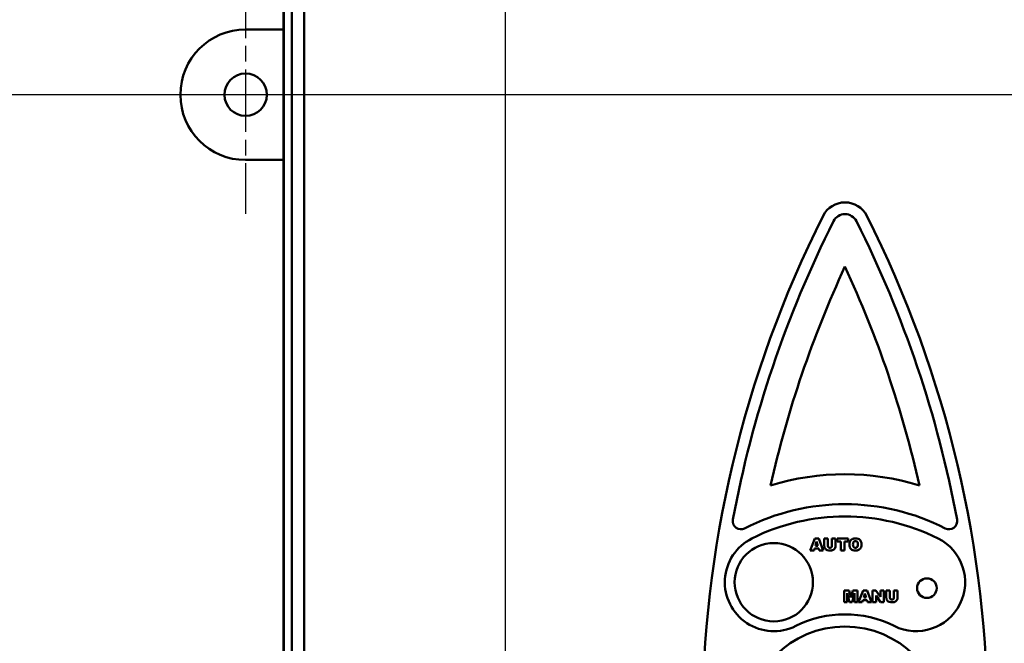
# Model space of a CAD drawing. Units: millimetres. Extents: x -200 to 8600, y -200 to 12080.
# Drawn here: x 5052 to 5555, y 2603 to 2922 of the extents above; entities that cross this region are included whole.
import ezdxf

# ---------------------------------------------------------------- set-up
doc = ezdxf.new("R2010")
doc.units = ezdxf.units.MM
doc.header["$LTSCALE"] = 20
doc.linetypes.add('CHAIN', pattern=[0.3543, 0.2362, -0.0295, 0.0591, -0.0295])
for name, color, linetype, lineweight in [('Cote (ISO)', 7, 'Continuous', 25), ('Marque de centre (ISO)', 7, 'Continuous', 25), ('Visible (ISO)', 7, 'Continuous', 50)]:
    doc.layers.add(name, color=color, linetype=linetype, lineweight=lineweight)
doc.styles.add('Texte de libellé (ISO)', font='tahoma.ttf')
doc.dimstyles.new('Par défaut (ISO)', dxfattribs={"dimscale": 20, "dimtxt": 5.25, "dimasz": 2.5, "dimexe": 3.175, "dimexo": 0, "dimgap": 0.762, "dimtad": 1, "dimrnd": 1e-08, "dimtxsty": 'Texte de libellé (ISO)', "dimcen": 0.09, "dimdle": 10, "dimclrd": 256, "dimclre": 256, "dimclrt": 256, "dimazin": 2, "dimtfac": 0.667657, "dimtmove": 0, "dimatfit": 3, "dimfxl": 0, "dimtolj": 1, "dimtzin": 0, "dimlwd": -1, "dimlwe": -1, "dimarcsym": 0})

# ---------------------------------------------------------------- blocks, each defined once
blk = doc.blocks.new('*D28')
at = {"layer": 'Cote (ISO)'}
for p, q in [((5207.11, 3040.18), (4697.82, 3040.18)), ((4761.32, 2127.2), (4761.32, 2990.18)), ((5207.11, 2077.2), (4697.82, 2077.2))]:
    blk.add_line(p, q, dxfattribs=at)
for points in [[(4752.99, 2990.18), (4769.66, 2990.18), (4761.32, 3040.18)], [(4752.99, 2127.2), (4769.66, 2127.2), (4761.32, 2077.2)]]:
    blk.add_solid(points, dxfattribs=at)
at = {"layer": 'Defpoints', "color": 0}
for p in [(4761.32, 3040.18), (5207.11, 3040.18), (5207.11, 2077.2)]:
    blk.add_point(p, dxfattribs=at)
at = {"layer": 'Cote (ISO)', "insert": (4636.71, 2558.69), "char_height": 105, "attachment_point": 2, "rotation": 90, "style": 'Texte de libellé (ISO)'}
blk.add_mtext('\\A1; 290', dxfattribs=at)
blk = doc.blocks.new('*D30')
at = {"layer": 'Cote (ISO)'}
for p, q in [((5300.3, 2998.86), (5300.3, 1792.95)), ((6220.3, 2998.86), (6220.3, 1792.95)), ((5350.3, 1856.45), (6170.3, 1856.45))]:
    blk.add_line(p, q, dxfattribs=at)
for points in [[(5350.3, 1864.78), (5350.3, 1848.11), (5300.3, 1856.45)], [(6170.3, 1864.78), (6170.3, 1848.11), (6220.3, 1856.45)]]:
    blk.add_solid(points, dxfattribs=at)
at = {"layer": 'Defpoints', "color": 0}
for p in [(5300.3, 2998.86), (6220.3, 2998.86), (6220.3, 1856.45)]:
    blk.add_point(p, dxfattribs=at)
at = {"layer": 'Cote (ISO)', "insert": (5760.3, 1981.06), "char_height": 105, "attachment_point": 2, "style": 'Texte de libellé (ISO)'}
blk.add_mtext('\\A1;276', dxfattribs=at)
blk = doc.blocks.new('*D31')
at = {"layer": 'Cote (ISO)'}
for p, q in [((6292.13, 2883.69), (4921.53, 2883.69)), ((4985.03, 2833.69), (4985.03, 2283.69)), ((6386.3, 2233.69), (4921.53, 2233.69))]:
    blk.add_line(p, q, dxfattribs=at)
for points in [[(4976.69, 2833.69), (4993.36, 2833.69), (4985.03, 2883.69)], [(4976.69, 2283.69), (4993.36, 2283.69), (4985.03, 2233.69)]]:
    blk.add_solid(points, dxfattribs=at)
at = {"layer": 'Defpoints', "color": 0}
for p in [(6292.13, 2883.69), (4985.03, 2233.69), (6386.3, 2233.69)]:
    blk.add_point(p, dxfattribs=at)
at = {"layer": 'Cote (ISO)', "insert": (4860.49, 2558.69), "char_height": 105, "attachment_point": 2, "rotation": 90, "style": 'Texte de libellé (ISO)'}
blk.add_mtext('\\A1;195', dxfattribs=at)

msp = doc.modelspace()

# ---------------------------------------------------------------- linework, layer by layer
at = {"layer": 'Marque de centre (ISO)', "linetype": 'CHAIN', "ltscale": 6.759745}
for p, q in [((5167.631, 2944.523), (5167.631, 2822.856)), ((5228.465, 2883.689), (5106.798, 2883.689))]:
    msp.add_line(p, q, dxfattribs=at)
at = {"layer": 'Visible (ISO)'}
for p, q in [((5186.965, 2097.023), (5186.965, 3020.356)), ((5187.139, 3020.209), (5187.139, 2097.17)), ((5191.21, 2101.241), (5191.21, 3016.138)), ((5197.495, 3016.138), (5197.495, 2101.241)), ((5167.631, 2917.023), (5186.965, 2917.023)), ((5186.965, 2850.356), (5167.631, 2850.356)), ((5458.349, 2656.967), (5456.091, 2650.967)), ((5460.376, 2656.967), (5458.349, 2656.967)), ((5462.628, 2650.967), (5460.376, 2656.967)), ((5465.077, 2656.967), (5463.229, 2656.967)), ((5463.229, 2656.967), (5463.229, 2653.393)), ((5465.077, 2653.306), (5465.077, 2656.967)), ((5467.138, 2656.967), (5467.138, 2653.306)), ((5468.986, 2656.967), (5467.138, 2656.967)), ((5468.986, 2653.393), (5468.986, 2656.967)), ((5469.789, 2656.967), (5469.789, 2655.483)), ((5475.431, 2656.967), (5469.789, 2656.967)), ((5475.431, 2655.483), (5475.431, 2656.967)), ((5456.091, 2650.967), (5457.985, 2650.967)), ((5457.985, 2650.967), (5458.28, 2651.961)), ((5458.28, 2651.961), (5460.388, 2651.961)), ((5458.684, 2653.26), (5459.343, 2655.414)), ((5460.001, 2653.26), (5458.684, 2653.26)), ((5459.343, 2655.414), (5460.001, 2653.26)), ((5460.388, 2651.961), (5460.688, 2650.967)), ((5460.688, 2650.967), (5462.628, 2650.967)), ((5469.789, 2655.483), (5471.683, 2655.483)), ((5471.683, 2655.483), (5471.683, 2650.967)), ((5471.683, 2650.967), (5473.537, 2650.967)), ((5473.537, 2650.967), (5473.537, 2655.483)), ((5473.537, 2655.483), (5475.431, 2655.483)), ((5473.45, 2630.527), (5473.45, 2624.527)), ((5475.893, 2630.527), (5473.45, 2630.527)), ((5474.969, 2624.527), (5474.969, 2629.106)), ((5474.969, 2629.106), (5476.136, 2624.527)), ((5476.829, 2626.877), (5475.893, 2630.527)), ((5477.758, 2630.527), (5476.829, 2626.877)), ((5477.51, 2624.527), (5478.677, 2629.106)), ((5480.195, 2630.527), (5477.758, 2630.527)), ((5478.677, 2629.106), (5478.677, 2624.527)), ((5480.195, 2624.527), (5480.195, 2630.527)), ((5483.036, 2630.527), (5480.779, 2624.527)), ((5482.673, 2624.527), (5482.967, 2625.52)), ((5482.967, 2625.52), (5485.075, 2625.52)), ((5485.063, 2630.527), (5483.036, 2630.527)), ((5483.371, 2626.819), (5484.03, 2628.973)), ((5484.688, 2626.819), (5483.371, 2626.819)), ((5484.03, 2628.973), (5484.688, 2626.819)), ((5487.316, 2624.527), (5485.063, 2630.527)), ((5485.075, 2625.52), (5485.375, 2624.527)), ((5487.922, 2630.527), (5487.922, 2624.527)), ((5489.654, 2630.527), (5487.922, 2630.527)), ((5491.918, 2627.206), (5489.654, 2630.527)), ((5489.666, 2624.527), (5489.666, 2627.83)), ((5489.666, 2627.83), (5491.918, 2624.527)), ((5491.918, 2630.527), (5491.918, 2627.206)), ((5493.668, 2630.527), (5491.918, 2630.527)), ((5493.668, 2624.527), (5493.668, 2630.527)), ((5496.752, 2630.527), (5494.904, 2630.527)), ((5494.904, 2630.527), (5494.904, 2626.952)), ((5496.752, 2626.865), (5496.752, 2630.527)), ((5498.813, 2630.527), (5498.813, 2626.865)), ((5500.661, 2630.527), (5498.813, 2630.527)), ((5500.661, 2626.952), (5500.661, 2630.527)), ((5473.45, 2624.527), (5474.969, 2624.527)), ((5476.136, 2624.527), (5477.51, 2624.527)), ((5478.677, 2624.527), (5480.195, 2624.527)), ((5480.779, 2624.527), (5482.673, 2624.527)), ((5485.375, 2624.527), (5487.316, 2624.527)), ((5487.922, 2624.527), (5489.666, 2624.527)), ((5491.918, 2624.527), (5493.668, 2624.527))]:
    msp.add_line(p, q, dxfattribs=at)
for centre, radius in [((5167.631, 2883.689), 10.833), ((5437.44, 2634.68), 20), ((5515.653, 2631.668), 5), ((5473.806, 2562.023), 50)]:
    msp.add_circle(centre, radius, dxfattribs=at)
for centre, radius, start, end in [((5167.631, 2883.689), 33.333, 90, 270), ((5473.806, 2816.189), 12.5, 26.74266, 153.25734), ((5978.224, 2562.023), 577.335, 153.257336, 206.742664), ((5473.806, 2816.189), 6.5, 26.74266, 153.25734), ((4969.388, 2562.023), 577.335, 333.257336, 26.742664), ((5978.224, 2562.023), 571.335, 153.25734, 169.44938), ((4969.388, 2562.023), 571.335, 10.55062, 26.74266), ((5978.224, 2562.023), 556.001, 155.12457, 167.31976), ((4969.388, 2562.023), 556.001, 12.68024, 24.87543), ((5473.806, 2562.023), 127.833, 72.69614, 107.30386), ((5473.806, 2562.023), 112.5, 62.89212, 117.10788), ((5420.645, 2665.874), 4.167, 169.44938, 297.10788), ((5473.806, 2562.023), 106.25, 63.41103, 116.58897), ((5526.967, 2665.874), 4.167, 242.89212, 10.55062), ((5437.44, 2634.68), 25, 116.58897, 296.58897), ((5510.173, 2634.68), 25, 243.41103, 63.41103), ((5473.806, 2562.023), 56.25, 63.41103, 116.58897)]:
    msp.add_arc(centre, radius, start, end, dxfattribs=at)
for points, knots in [([(5479.138, 2657.071), (5478.873, 2657.071), (5478.605, 2657.051), (5478.108, 2656.958), (5477.877, 2656.891), (5477.272, 2656.626), (5477.012, 2656.41), (5476.588, 2655.975), (5476.404, 2655.684), (5476.101, 2654.917), (5476.037, 2654.438), (5476.037, 2653.965)], [-0.12488786, -0.12488786, -0.12488786, -0.12488786, -0.11033105, -0.11033105, -0.09718779, -0.09718779, -0.07416014, -0.07416014, -0.04258802, -0.04258802, 0, 0, 0, 0]), ([(5482.257, 2654.011), (5482.257, 2654.28), (5482.236, 2654.551), (5482.14, 2655.054), (5482.07, 2655.286), (5481.798, 2655.888), (5481.582, 2656.135), (5481.171, 2656.531), (5480.883, 2656.709), (5480.112, 2657.009), (5479.62, 2657.071), (5479.138, 2657.071)], [-0.11948386, -0.11948386, -0.11948386, -0.11948386, -0.1064164, -0.1064164, -0.09465812, -0.09465812, -0.07435583, -0.07435583, -0.04337438, -0.04337438, 0, 0, 0, 0]), ([(5463.229, 2653.393), (5463.229, 2653.234), (5463.246, 2653.073), (5463.303, 2652.735), (5463.349, 2652.553), (5463.402, 2652.376)], [-0.030874642, -0.030874642, -0.030874642, -0.030874642, -0.016577085, -0.016577085, 0, 0, 0, 0]), ([(5463.402, 2652.376), (5463.452, 2652.204), (5463.533, 2652.043), (5463.741, 2651.734), (5463.879, 2651.579), (5464.284, 2651.219), (5464.526, 2651.113), (5465.244, 2650.868), (5465.972, 2650.863), (5466.255, 2650.863)], [-0.042057331, -0.042057331, -0.042057331, -0.042057331, -0.037934492, -0.037934492, -0.033524027, -0.033524027, -0.025493272, -0.025493272, 0, 0, 0, 0]), ([(5466.111, 2652.261), (5466.024, 2652.261), (5465.937, 2652.268), (5465.774, 2652.298), (5465.699, 2652.32), (5465.499, 2652.406), (5465.411, 2652.477), (5465.264, 2652.628), (5465.201, 2652.727), (5465.099, 2652.986), (5465.077, 2653.147), (5465.077, 2653.306)], [-0.043102791, -0.043102791, -0.043102791, -0.043102791, -0.037951494, -0.037951494, -0.033281853, -0.033281853, -0.025048549, -0.025048549, -0.014346056, -0.014346056, 0, 0, 0, 0]), ([(5467.138, 2653.306), (5467.138, 2653.217), (5467.132, 2653.126), (5467.102, 2652.959), (5467.08, 2652.881), (5466.991, 2652.671), (5466.916, 2652.583), (5466.776, 2652.446), (5466.678, 2652.384), (5466.424, 2652.282), (5466.266, 2652.261), (5466.111, 2652.261)], [-0.039618628, -0.039618628, -0.039618628, -0.039618628, -0.035405527, -0.035405527, -0.031631916, -0.031631916, -0.024649794, -0.024649794, -0.014031526, -0.014031526, 0, 0, 0, 0]), ([(5466.255, 2650.863), (5466.49, 2650.863), (5466.729, 2650.878), (5467.162, 2650.945), (5467.363, 2650.994), (5467.554, 2651.066)], [-0.039522035, -0.039522035, -0.039522035, -0.039522035, -0.018364276, -0.018364276, 0, 0, 0, 0]), ([(5467.554, 2651.066), (5467.693, 2651.117), (5467.823, 2651.185), (5468.116, 2651.382), (5468.247, 2651.506), (5468.521, 2651.784), (5468.677, 2652.02), (5468.868, 2652.496), (5468.986, 2652.869), (5468.986, 2653.393)], [-0.14455849, -0.14455849, -0.14455849, -0.14455849, -0.12921294, -0.12921294, -0.10792275, -0.10792275, -0.04714895, -0.04714895, 0, 0, 0, 0]), ([(5476.037, 2653.965), (5476.037, 2653.678), (5476.06, 2653.39), (5476.167, 2652.86), (5476.244, 2652.617), (5476.485, 2652.123), (5476.683, 2651.83), (5477.225, 2651.328), (5477.514, 2651.179), (5478.227, 2650.918), (5478.729, 2650.863), (5479.208, 2650.863)], [-0.13646528, -0.13646528, -0.13646528, -0.13646528, -0.11309368, -0.11309368, -0.09231944, -0.09231944, -0.06818414, -0.06818414, -0.04309546, -0.04309546, 0, 0, 0, 0]), ([(5477.891, 2653.953), (5477.891, 2654.337), (5477.936, 2654.692), (5478.111, 2655.11), (5478.188, 2655.233), (5478.406, 2655.448), (5478.522, 2655.526), (5478.806, 2655.642), (5478.968, 2655.668), (5479.133, 2655.668)], [-0.072272565, -0.072272565, -0.072272565, -0.072272565, -0.042346169, -0.042346169, -0.027621714, -0.027621714, -0.01481881, -0.01481881, 0, 0, 0, 0]), ([(5479.15, 2652.249), (5479.03, 2652.249), (5478.91, 2652.262), (5478.685, 2652.321), (5478.584, 2652.363), (5478.354, 2652.506), (5478.268, 2652.601), (5478.118, 2652.78), (5478.047, 2652.934), (5477.916, 2653.363), (5477.891, 2653.672), (5477.891, 2653.953)], [-0.054993033, -0.054993033, -0.054993033, -0.054993033, -0.050443136, -0.050443136, -0.046235933, -0.046235933, -0.040203264, -0.040203264, -0.025317046, -0.025317046, 0, 0, 0, 0]), ([(5479.133, 2655.668), (5479.251, 2655.668), (5479.369, 2655.656), (5479.589, 2655.602), (5479.69, 2655.563), (5479.926, 2655.425), (5480.016, 2655.33), (5480.171, 2655.149), (5480.245, 2655), (5480.378, 2654.59), (5480.403, 2654.301), (5480.403, 2654.034)], [-0.054699728, -0.054699728, -0.054699728, -0.054699728, -0.049889511, -0.049889511, -0.045457275, -0.045457275, -0.038759083, -0.038759083, -0.02404931, -0.02404931, 0, 0, 0, 0]), ([(5480.403, 2654.034), (5480.403, 2653.587), (5480.355, 2653.199), (5480.178, 2652.774), (5480.106, 2652.664), (5479.907, 2652.468), (5479.792, 2652.393), (5479.5, 2652.275), (5479.325, 2652.249), (5479.15, 2652.249)], [-0.067181949, -0.067181949, -0.067181949, -0.067181949, -0.040940812, -0.040940812, -0.028337872, -0.028337872, -0.01575706, -0.01575706, 0, 0, 0, 0]), ([(5479.208, 2650.863), (5479.478, 2650.863), (5479.751, 2650.884), (5480.253, 2650.98), (5480.483, 2651.049), (5480.976, 2651.276), (5481.258, 2651.465), (5481.689, 2651.923), (5481.887, 2652.195), (5482.201, 2653.023), (5482.257, 2653.529), (5482.257, 2654.011)], [-0.20495349, -0.20495349, -0.20495349, -0.20495349, -0.16324278, -0.16324278, -0.12625639, -0.12625639, -0.07960799, -0.07960799, -0.04332342, -0.04332342, 0, 0, 0, 0]), ([(5494.904, 2626.952), (5494.904, 2626.793), (5494.92, 2626.632), (5494.978, 2626.294), (5495.023, 2626.112), (5495.077, 2625.936)], [-0.030874642, -0.030874642, -0.030874642, -0.030874642, -0.016577085, -0.016577085, 0, 0, 0, 0]), ([(5495.077, 2625.936), (5495.127, 2625.763), (5495.207, 2625.602), (5495.416, 2625.293), (5495.554, 2625.138), (5495.959, 2624.779), (5496.201, 2624.672), (5496.918, 2624.427), (5497.646, 2624.423), (5497.93, 2624.423)], [-0.042057331, -0.042057331, -0.042057331, -0.042057331, -0.037934492, -0.037934492, -0.033524027, -0.033524027, -0.025493272, -0.025493272, 0, 0, 0, 0]), ([(5497.785, 2625.82), (5497.699, 2625.82), (5497.611, 2625.827), (5497.449, 2625.857), (5497.373, 2625.879), (5497.174, 2625.965), (5497.085, 2626.037), (5496.938, 2626.187), (5496.876, 2626.286), (5496.773, 2626.545), (5496.752, 2626.706), (5496.752, 2626.865)], [-0.043102791, -0.043102791, -0.043102791, -0.043102791, -0.037951494, -0.037951494, -0.033281853, -0.033281853, -0.025048549, -0.025048549, -0.014346056, -0.014346056, 0, 0, 0, 0]), ([(5498.813, 2626.865), (5498.813, 2626.776), (5498.807, 2626.685), (5498.777, 2626.518), (5498.755, 2626.441), (5498.666, 2626.23), (5498.591, 2626.142), (5498.451, 2626.005), (5498.353, 2625.943), (5498.098, 2625.842), (5497.941, 2625.82), (5497.785, 2625.82)], [-0.039618628, -0.039618628, -0.039618628, -0.039618628, -0.035405527, -0.035405527, -0.031631916, -0.031631916, -0.024649794, -0.024649794, -0.014031526, -0.014031526, 0, 0, 0, 0]), ([(5499.229, 2624.625), (5499.368, 2624.676), (5499.498, 2624.745), (5499.791, 2624.941), (5499.922, 2625.066), (5500.196, 2625.343), (5500.352, 2625.58), (5500.543, 2626.056), (5500.661, 2626.428), (5500.661, 2626.952)], [-0.14455849, -0.14455849, -0.14455849, -0.14455849, -0.12921294, -0.12921294, -0.10792275, -0.10792275, -0.04714895, -0.04714895, 0, 0, 0, 0]), ([(5497.93, 2624.423), (5498.165, 2624.423), (5498.403, 2624.437), (5498.837, 2624.505), (5499.038, 2624.553), (5499.229, 2624.625)], [-0.039522035, -0.039522035, -0.039522035, -0.039522035, -0.018364276, -0.018364276, 0, 0, 0, 0])]:
    msp.add_open_spline(points, degree=3, knots=knots, dxfattribs=at)

# ---------------------------------------------------------------- dimensions: what is measured, and where the dimension line sits
at = {"layer": 'Cote (ISO)'}
dim = msp.add_linear_dim(base=(4761.324, 3040.181), p1=(5207.112, 2077.197), p2=(5207.112, 3040.181), angle=90, text=' 290', dimstyle='Par défaut (ISO)', override={"dimdec": 2, "dimlfac": 0.3, "dimtp": 0, "dimtm": 0, "dimtdec": 2, "dimtofl": 0, "dimatfit": 1}, dxfattribs=at)
dim.commit()
dim.dimension.update_dxf_attribs({"geometry": '*D28', "text_midpoint": (4761.324, 2558.689), "dimtype": 160})
for base, p1, p2, angle, picture, middle in [((6220.298, 1856.448), (5300.298, 2998.856), (6220.298, 2998.856), 180, '*D30', (5760.298, 1856.448)), ((4985.028, 2233.689), (6292.131, 2883.689), (6386.298, 2233.689), 90, '*D31', (4985.028, 2558.689))]:
    dim = msp.add_linear_dim(base=base, p1=p1, p2=p2, angle=angle, dimstyle='Par défaut (ISO)', override={"dimdec": 2, "dimlfac": 0.3, "dimtp": 0, "dimtm": 0, "dimtdec": 2, "dimtofl": 0, "dimatfit": 1}, dxfattribs=at)
    dim.commit()
    dim.dimension.update_dxf_attribs({"geometry": picture, "text_midpoint": middle, "dimtype": 160})

doc.saveas('drawing.dxf')
